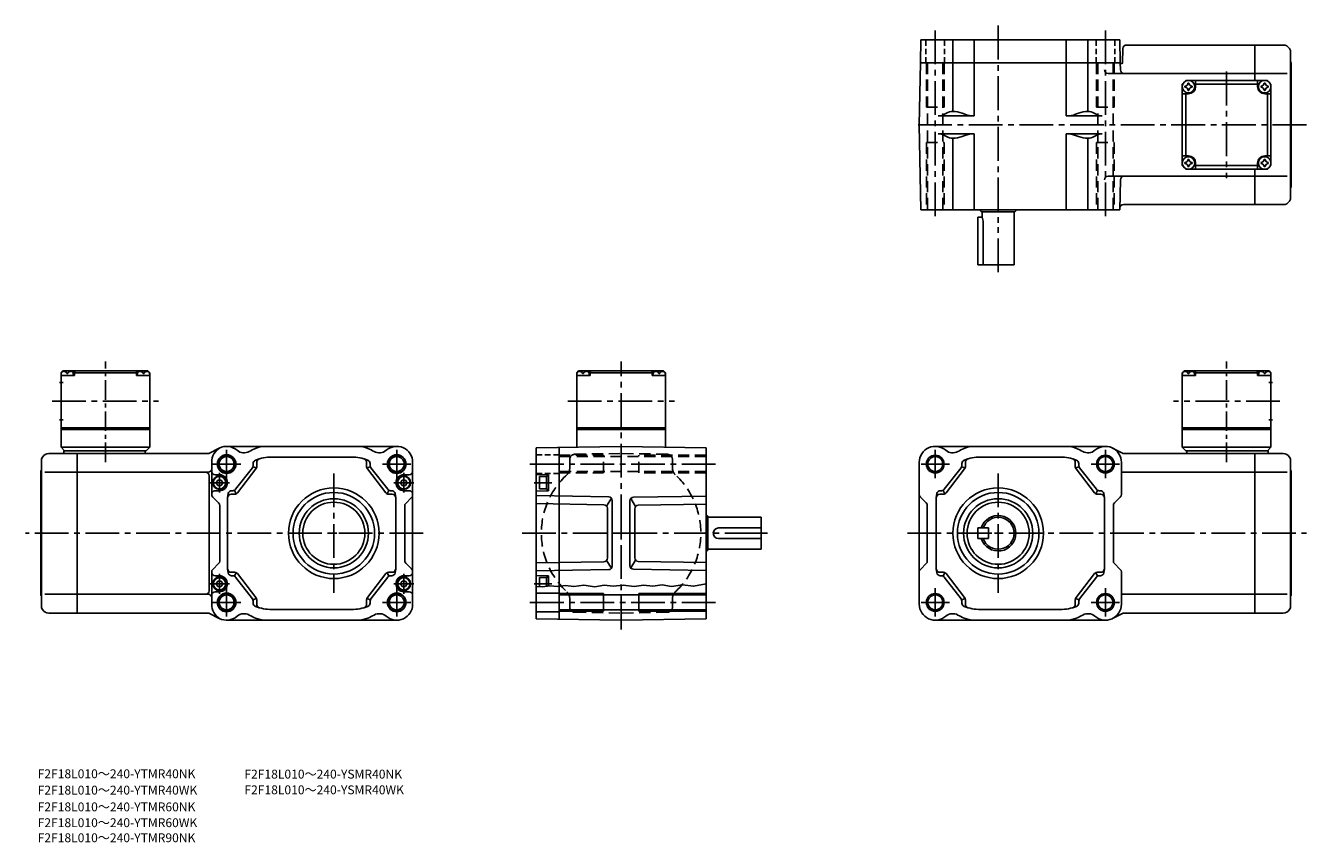
# Model space of a CAD drawing. Extents: x 47 to 769, y -21 to 440.
import ezdxf

# ---------------------------------------------------------------- set-up
doc = ezdxf.new("R2010")
doc.units = 0
doc.header["$LTSCALE"] = 2
doc.header["$MEASUREMENT"] = 0
for name, pattern in [('CENTER(0.5x)', [8.8, 5.5, -1.1, 1.1, -1.1]), ('HIDDEN2', [4.7625, 3.175, -1.5875]), ('sekkei(A2)', [14.2875, 9.525, -1.5875, 1.5875, -1.5875]), ('sekkei_H', [2.38125, 1.5875, -0.79375])]:
    doc.linetypes.add(name, pattern=pattern)
doc.layers.get('0').update_dxf_attribs({"linetype": 'CONTINUOUS'})
for name, color, linetype in [('CENTER', 3, 'sekkei(A2)'), ('HIDS', 1, 'HIDDEN2'), ('HOJO', 4, 'CONTINUOUS'), ('TITLE_C', 4, 'CONTINUOUS')]:
    doc.layers.add(name, color=color, linetype=linetype)
doc.styles.get("Standard").update_dxf_attribs({"font": 'simplex.shx', "bigfont": 'extfont.shx'})

# ---------------------------------------------------------------- blocks, each defined once
blk = doc.blocks.new('K-BOX_0001')
for p, q in [((-24.999802, 23), (-22.999802, 25)), ((-22.999802, 25), (-24.999802, 23)), ((-24.999802, 23), (-24.999802, -23)), ((23.000107, 25), (-22.999802, 25)), ((-17.499802, 21.500092), (-17.499802, 25)), ((17.500107, 23), (-17.499802, 23)), ((17.500107, 21.500092), (17.500107, 25)), ((25.000107, 23), (23.000107, 25)), ((25.000107, 23), (25.000107, -23)), ((-21.499802, 17.5), (-24.999802, 17.5)), ((-22.999802, -17.5), (-22.999802, 17.5)), ((21.500107, 17.5), (25.000107, 17.5)), ((23.000107, -17.5), (23.000107, 17.5)), ((-21.499802, -17.5), (-24.999802, -17.5)), ((-17.499802, -21.5), (-17.499802, -24.999816)), ((17.500107, -21.5), (17.500107, -24.999816)), ((21.500107, -17.5), (25.000107, -17.5)), ((-25, -23), (-22.999802, -25)), ((-24.999802, -23), (-22.999802, -25)), ((-24.999802, -23), (-22.999802, -25)), ((23.000107, -25), (-22.999802, -25)), ((17.500107, -23), (-17.499802, -23)), ((25.000107, -23), (23.000107, -25)), ((25.000107, -23), (23.000107, -25))]:
    blk.add_line(p, q)
for centre in [(-21.5, 21.500092), (21.500107, 21.500092), (-21.5, -21.5), (21.500107, -21.5)]:
    blk.add_circle(centre, 3.5)
for centre, radius, start, end in [((-21.5, 21.500092), 2.05, 171.938039916, 180), ((-23.5297, 23.529792), 1.7422, 269.998690334, 0.001309665), ((-21.5, 21.500092), 2.05, 90, 98.061960084), ((-21.5, 21.500092), 2.05, 81.938039916, 90), ((-19.4703, 23.529792), 1.7422, 179.998690334, 270.001309666), ((-21.5, 21.500092), 2.05, 0, 8.061960084), ((21.500107, 21.500092), 2.05, 171.938039916, 180), ((19.470407, 23.529792), 1.7422, 269.998690334, 0.001309665), ((21.500107, 21.500092), 2.05, 90, 98.061960084), ((21.500107, 21.500092), 2.05, 81.938039916, 90), ((23.529807, 23.529792), 1.7422, 179.998690334, 270.001309666), ((21.500107, 21.500092), 2.05, 0, 8.061960084), ((-21.5, 21.500092), 2.05, 180, 188.061960084), ((-23.5297, 19.470392), 1.7422, 359.998690334, 90.001309666), ((-21.5, 21.500092), 2.05, 261.938039916, 270), ((-21.5, 21.500092), 4, 270, 0), ((-21.5, 21.500092), 2.05, 270, 278.061960084), ((-19.4703, 19.470392), 1.7422, 89.998690334, 180.001309666), ((-21.5, 21.500092), 2.05, 351.938039916, 0), ((21.500107, 21.500092), 4, 180, 270), ((21.500107, 21.500092), 2.05, 180, 188.061960084), ((19.470407, 19.470392), 1.7422, 359.998690334, 90.001309666), ((21.500107, 21.500092), 2.05, 261.938039916, 270), ((21.500107, 21.500092), 2.05, 270, 278.061960084), ((23.529807, 19.470392), 1.7422, 89.998690334, 180.001309666), ((21.500107, 21.500092), 2.05, 351.938039916, 0), ((-21.5, -21.5), 2.05, 171.938039916, 180), ((-21.5, -21.5), 2.05, 180, 188.061960084), ((-23.5297, -19.4703), 1.7422, 269.998690334, 0.001309665), ((-21.5, -21.5), 2.05, 90, 98.061960084), ((-21.5, -21.5), 4, 0, 90), ((-21.5, -21.5), 2.05, 81.938039916, 90), ((-19.4703, -19.4703), 1.7422, 179.998690334, 270.001309666), ((-21.5, -21.5), 2.05, 0, 8.061960084), ((-21.5, -21.5), 2.05, 351.938039916, 0), ((21.500107, -21.5), 4, 90, 180), ((21.500107, -21.5), 2.05, 171.938039916, 180), ((21.500107, -21.5), 2.05, 180, 188.061960084), ((19.470407, -19.4703), 1.7422, 269.998690334, 0.001309665), ((21.500107, -21.5), 2.05, 90, 98.061960084), ((21.500107, -21.5), 2.05, 81.938039916, 90), ((23.529807, -19.4703), 1.7422, 179.998690334, 270.001309666), ((21.500107, -21.5), 2.05, 0, 8.061960084), ((21.500107, -21.5), 2.05, 351.938039916, 0), ((-23.5297, -23.5297), 1.7422, 359.998690334, 90.001309666), ((-21.5, -21.5), 2.05, 261.938039916, 270), ((-21.5, -21.5), 2.05, 270, 278.061960084), ((-19.4703, -23.5297), 1.7422, 89.998690334, 180.001309666), ((19.470407, -23.5297), 1.7422, 359.998690334, 90.001309666), ((21.500107, -21.5), 2.05, 261.938039916, 270), ((21.500107, -21.5), 2.05, 270, 278.061960084), ((23.529807, -23.5297), 1.7422, 89.998690334, 180.001309666)]:
    blk.add_arc(centre, radius, start, end)
at = {"layer": 'CENTER'}
for p, q in [((0, 30.043607), (0, -30.043607)), ((-2.08414, 0), (2.08414, 0))]:
    blk.add_line(p, q, dxfattribs=at)
blk = doc.blocks.new('K-BOX_0002')
for p, q in [((-24, 46.5), (-25, 45.5)), ((-25, 45.5), (-25, 3.5)), ((-25, 44), (-24.9, 45.12)), ((-17.5, 44), (-25, 44)), ((-22.84, 46.5), (-24, 46.5)), ((-23.53, 46.15), (-23.55, 46.36)), ((-21.79, 45.08), (-21.21, 45.08)), ((-20.16, 46.5), (20.16, 46.5)), ((-19.47, 46.15), (-19.45, 46.36)), ((-17.5, 46), (-18.56, 46)), ((-18, 44), (-18.1, 45.12)), ((-17, 46.5), (-17.5, 46)), ((-17.5, 44), (-17.5, 46)), ((-17.5, 45.5), (17.5, 45.5)), ((17, 46.5), (17.5, 46)), ((17.5, 46), (18.56, 46)), ((17.5, 44), (17.5, 46)), ((17.5, 44), (25, 44)), ((18, 44), (18.1, 45.12)), ((19.47, 46.15), (19.45, 46.36)), ((21.79, 45.08), (21.21, 45.08)), ((22.84, 46.5), (24, 46.5)), ((23.53, 46.15), (23.55, 46.36)), ((24, 46.5), (25, 45.5)), ((25, 44), (24.9, 45.12)), ((25, 45.5), (25, 3.5)), ((-25.88, 40), (-23.88, 40)), ((-25.88, 19), (-23.88, 19)), ((-25, 14.5), (25, 14.5)), ((-25, 13.5), (25, 13.5)), ((-25, 3.5), (25, 3.5)), ((-25, 3.5), (-23, 1.5)), ((-23.5, 1.5), (23, 1.5)), ((-23.5, 1.5), (-23.5, 0)), ((22.5, 1.5), (22.5, 0)), ((23, 1.5), (25, 3.5))]:
    blk.add_line(p, q)
for centre, radius, start, end in [((-23.61, 45.01), 1.3, 105.88085, 175), ((-21.5, 37.6), 9, 74.11915, 105.88085), ((-19.39, 45.01), 1.3, 5, 74.11915), ((19.39, 45.01), 1.3, 105.88085, 175), ((21.5, 37.6), 9, 74.11915, 105.88085), ((23.61, 45.01), 1.3, 5, 74.11915)]:
    blk.add_arc(centre, radius, start, end)
for points in [[(-21.79, 45.08), (-21.81, 45.24), (-21.86, 45.59), (-22.3, 46.02), (-22.9, 46.24), (-23.33, 46.17), (-23.53, 46.15)], [(-21.21, 45.08), (-21.19, 45.24), (-21.14, 45.59), (-20.7, 46.02), (-20.1, 46.24), (-19.67, 46.17), (-19.47, 46.15)], [(21.21, 45.08), (21.19, 45.24), (21.14, 45.59), (20.7, 46.02), (20.1, 46.24), (19.67, 46.17), (19.47, 46.15)], [(21.79, 45.08), (21.81, 45.24), (21.86, 45.59), (22.3, 46.02), (22.9, 46.24), (23.33, 46.17), (23.53, 46.15)]]:
    blk.add_open_spline(points, degree=3, knots=[0, 0, 0, 0, 0.460136, 1.049887, 1.713743, 2.320348, 2.320348, 2.320348, 2.320348])
at = {"layer": 'CENTER', "linetype": 'CENTER(0.5x)'}
blk.add_line((0, -4.89), (0, 51.89), dxfattribs=at)
at = {"layer": 'CENTER'}
blk.add_line((-30.04, 29.5), (30.04, 29.5), dxfattribs=at)
blk = doc.blocks.new('ファンカバ－ブレーキ_F2S-15_M_0003')
for p, q in [((15.958496, 45), (0, 45)), ((0, 45), (0, 25)), ((19.422608, 43), (20, 42)), ((20, -42), (20, 42)), ((0, 29), (18.25, 29)), ((20.5, 35), (20, 35.49997)), ((20.5, 35), (20.5, -35)), ((0, -25), (0, -45)), ((0, -29), (18.25, -29)), ((20.5, -35), (20, -35.5)), ((19.422608, -43), (20, -42)), ((15.958496, -45), (0, -45))]:
    blk.add_line(p, q)
for centre, start, end in [((15.958496, 41), 29.999599, 90), ((15.958496, -41), 270, 330.000397)]:
    blk.add_arc(centre, 4, start, end)
blk = doc.blocks.new('ファンカバ－ブレーキ_F2S-15_M_0001-01')
for p, q in [((-15.958526, 45), (0, 45)), ((0, -45), (0, 45)), ((-19.422653, 42.999985), (-20, 42)), ((-20, -42), (-20, 42)), ((-20.5, 35), (-20, 35.499985)), ((-20.5, 35), (-20.5, -35)), ((0, 34.409302), (-18.25, 34.409302)), ((-20.5, -35), (-20, -35.5)), ((0, -34.409302), (-18.25, -34.409302)), ((-19.422653, -43), (-20, -42)), ((-15.958526, -45), (0, -45))]:
    blk.add_line(p, q)
for centre, start, end in [((-15.958526, 41.000015), 90, 150.000397), ((-15.958526, -41), 209.999603, 270)]:
    blk.add_arc(centre, 4, start, end)
blk = doc.blocks.new('K-BOX_0004')
for p, q in [((-24, 91.5), (-25, 90.5)), ((-25, 90.5), (-25, 48.56)), ((-25, 89), (-24.9, 90.12)), ((-17.5, 89), (-25, 89)), ((-22.84, 91.5), (-24, 91.5)), ((-23.53, 91.15), (-23.55, 91.36)), ((-21.79, 90.08), (-21.21, 90.08)), ((-20.16, 91.5), (20.16, 91.5)), ((-19.47, 91.15), (-19.45, 91.36)), ((-17.5, 91), (-18.56, 91)), ((-18, 89), (-18.1, 90.12)), ((-17, 91.5), (-17.5, 91)), ((-17.5, 89), (-17.5, 91)), ((-17.5, 90.5), (17.5, 90.5)), ((17, 91.5), (17.5, 91)), ((17.5, 89), (17.5, 91)), ((17.5, 91), (18.56, 91)), ((17.5, 89), (25, 89)), ((18, 89), (18.1, 90.12)), ((19.47, 91.15), (19.45, 91.36)), ((21.79, 90.08), (21.21, 90.08)), ((22.84, 91.5), (24, 91.5)), ((23.53, 91.15), (23.55, 91.36)), ((24, 91.5), (25, 90.5)), ((25, 89), (24.9, 90.12)), ((25, 90.5), (25, 48.56)), ((-25, 59.5), (25, 59.5)), ((-25, 58.5), (25, 58.5))]:
    blk.add_line(p, q)
for centre, radius, start, end in [((-23.61, 90.01), 1.3, 105.88085, 175), ((-21.5, 82.6), 9, 74.11915, 105.88085), ((-19.39, 90.01), 1.3, 5, 74.11915), ((19.39, 90.01), 1.3, 105.88085, 175), ((21.5, 82.6), 9, 74.11915, 105.88085), ((23.61, 90.01), 1.3, 5, 74.11915)]:
    blk.add_arc(centre, radius, start, end)
for points in [[(-21.79, 90.08), (-21.81, 90.24), (-21.86, 90.59), (-22.3, 91.02), (-22.9, 91.24), (-23.33, 91.17), (-23.53, 91.15)], [(-21.21, 90.08), (-21.19, 90.24), (-21.14, 90.59), (-20.7, 91.02), (-20.1, 91.24), (-19.67, 91.17), (-19.47, 91.15)], [(21.21, 90.08), (21.19, 90.24), (21.14, 90.59), (20.7, 91.02), (20.1, 91.24), (19.67, 91.17), (19.47, 91.15)], [(21.79, 90.08), (21.81, 90.24), (21.86, 90.59), (22.3, 91.02), (22.9, 91.24), (23.33, 91.17), (23.53, 91.15)]]:
    blk.add_open_spline(points, degree=3, knots=[0, 0, 0, 0, 0.460136, 1.049887, 1.713743, 2.320348, 2.320348, 2.320348, 2.320348])
at = {"layer": 'CENTER'}
blk.add_line((-30.04, 74.5), (30.04, 74.5), dxfattribs=at)
blk = doc.blocks.new('K-BOX_0003')
for p, q in [((-24, 46.5), (-25, 45.5)), ((-25, 45.5), (-25, 3.5)), ((-25, 44), (-24.9, 45.12)), ((-17.5, 44), (-25, 44)), ((-22.84, 46.5), (-24, 46.5)), ((-23.53, 46.15), (-23.55, 46.36)), ((-21.79, 45.08), (-21.21, 45.08)), ((20.16, 46.5), (-20.16, 46.5)), ((-19.47, 46.15), (-19.45, 46.36)), ((-17.5, 46), (-18.56, 46)), ((-18, 44), (-18.1, 45.12)), ((-17, 46.5), (-17.5, 46)), ((-17.5, 44), (-17.5, 46)), ((17.5, 45.5), (-17.5, 45.5)), ((17, 46.5), (17.5, 46)), ((17.5, 44), (17.5, 46)), ((17.5, 46), (18.56, 46)), ((17.5, 44), (25, 44)), ((18, 44), (18.1, 45.12)), ((19.47, 46.15), (19.45, 46.36)), ((21.79, 45.08), (21.21, 45.08)), ((22.84, 46.5), (24, 46.5)), ((23.53, 46.15), (23.55, 46.36)), ((24, 46.5), (25, 45.5)), ((25, 44), (24.9, 45.12)), ((25, 45.5), (25, 3.5)), ((25.88, 40), (23.88, 40)), ((25, 14.5), (-25, 14.5)), ((25.88, 19), (23.88, 19)), ((25, 13.5), (-25, 13.5)), ((25, 3.5), (-25, 3.5)), ((-23, 1.5), (-25, 3.5)), ((23.5, 1.5), (-23, 1.5)), ((-22.5, 1.5), (-22.5, 0)), ((25, 3.5), (23, 1.5)), ((23.5, 1.5), (23.5, 0))]:
    blk.add_line(p, q)
for centre, radius, start, end in [((-23.61, 45.01), 1.3, 105.88085, 175), ((-21.5, 37.6), 9, 74.11915, 105.88085), ((-19.39, 45.01), 1.3, 5, 74.11915), ((19.39, 45.01), 1.3, 105.88085, 175), ((21.5, 37.6), 9, 74.11915, 105.88085), ((23.61, 45.01), 1.3, 5, 74.11915)]:
    blk.add_arc(centre, radius, start, end)
for points in [[(-21.79, 45.08), (-21.81, 45.24), (-21.86, 45.59), (-22.3, 46.02), (-22.9, 46.24), (-23.33, 46.17), (-23.53, 46.15)], [(-21.21, 45.08), (-21.19, 45.24), (-21.14, 45.59), (-20.7, 46.02), (-20.1, 46.24), (-19.67, 46.17), (-19.47, 46.15)], [(21.21, 45.08), (21.19, 45.24), (21.14, 45.59), (20.7, 46.02), (20.1, 46.24), (19.67, 46.17), (19.47, 46.15)], [(21.79, 45.08), (21.81, 45.24), (21.86, 45.59), (22.3, 46.02), (22.9, 46.24), (23.33, 46.17), (23.53, 46.15)]]:
    blk.add_open_spline(points, degree=3, knots=[0, 0, 0, 0, 0.460136, 1.049887, 1.713743, 2.320348, 2.320348, 2.320348, 2.320348])
at = {"layer": 'CENTER', "linetype": 'CENTER(0.5x)'}
blk.add_line((0, -4.89), (0, 51.89), dxfattribs=at)
at = {"layer": 'CENTER'}
blk.add_line((30.04, 29.5), (-30.04, 29.5), dxfattribs=at)
blk = doc.blocks.new('ファンカバ－ブレーキ_F2S-15_M_0002-01')
for p, q in [((0, -45), (0, 45)), ((15.958496, 45), (0, 45)), ((19.422608, 42.999985), (20, 42)), ((20, -42), (20, 42)), ((0, 34.409302), (18.25, 34.409302)), ((20.5, 35), (20, 35.499985)), ((20.5, 35), (20.5, -35)), ((0, -34.409302), (18.25, -34.409302)), ((20.5, -35), (20, -35.5)), ((19.422608, -43), (20, -42)), ((15.958496, -45), (0, -45))]:
    blk.add_line(p, q)
for centre, start, end in [((15.958496, 41.000015), 29.999599, 90), ((15.958496, -41), 270, 330.000397)]:
    blk.add_arc(centre, 4, start, end)
blk = doc.blocks.new('A$Cd9f2b5d0')
for p, q in [((-48, 48.16), (0, 49)), ((-48, -48.16), (-48, 48.16)), ((48, 48.16), (0, 49)), ((-41, 33), (-48, 33.18)), ((-46, 32), (-46, 25)), ((-46, 32), (-42, 32)), ((-42, 32.3), (-42, 24.7)), ((-42, 32.3), (-41, 32.3)), ((-41, 33), (-41, 24)), ((-41, 24), (-48, 23.82)), ((-46, 25), (-42, 25)), ((-42, 24.7), (-41, 24.7)), ((48, 10), (48.22, 10)), ((48.75, 9.74), (48.6, 9.83)), ((49, -9.31), (49, 9.31)), ((79, 9), (49, 9)), ((79, 9), (79, -9)), ((79, 3), (55, 3)), ((79, -3), (55, -3)), ((48, -10), (48.22, -10)), ((48.75, -9.74), (48.6, -9.83)), ((79, -9), (49, -9)), ((-41, -24), (-48, -23.82)), ((-46, -30.16), (-46, -25)), ((-46, -25), (-42, -25)), ((-42, -29.94), (-42, -24.7)), ((-42, -24.7), (-41, -24.7)), ((-41, -29.8), (-41, -24)), ((-35, -33.75), (-48, -33.75)), ((48, -34.8), (-35, -34.8)), ((48, -43.2), (-35, -43.2)), ((-35, -44.25), (-48, -44.25)), ((-48, -48.16), (0, -49)), ((48, -48.16), (0, -49))]:
    blk.add_line(p, q)
at = {"linetype": 'Continuous'}
for p, q in [((-35, -48.39), (-35, 48.39)), ((48, -48.16), (48, 48.16)), ((-6.97, 20.51), (-48, 21.23)), ((-9.72, 16.06), (-48, 16.73)), ((-5.44, 19.76), (-8.2, 15.31)), ((-5, -18.51), (-5, 18.51)), ((5, 18.28), (5, -18.28)), ((8.2, 15.09), (5.44, 19.54)), ((6.97, 20.28), (48, 21)), ((9.72, 15.83), (48, 16.5)), ((-7.76, 14.06), (-7.76, -14.06)), ((7.76, -13.83), (7.76, 13.83)), ((-9.72, -16.06), (-48, -16.73)), ((-6.97, -20.51), (-48, -21.23)), ((-8.2, -15.31), (-5.44, -19.76)), ((8.2, -15.09), (5.44, -19.54)), ((6.97, -20.28), (48, -21)), ((9.72, -15.83), (48, -16.5))]:
    blk.add_line(p, q, dxfattribs=at)
for centre, start, end in [((-9.76, 14.06), 0, 89), ((-7, 18.51), 0, 89), ((7, 18.28), 91, 180), ((9.76, 13.83), 91, 180), ((-9.76, -14.06), 271, 0), ((9.76, -13.83), 180, 269), ((-7, -18.51), 271, 0), ((7, -18.28), 180, 269)]:
    blk.add_arc(centre, 2, start, end, dxfattribs=at)
for centre, radius, start, end in [((47.6, 8.1), 2, 60, 71.80513), ((48.5, 9.31), 0.5, 0, 60), ((55, 0), 3, 90, 270), ((47.6, -8.1), 2, 288.19487, 300), ((48.5, -9.31), 0.5, 300, 0)]:
    blk.add_arc(centre, radius, start, end)
at = {"layer": 'CENTER'}
for p, q in [((-51.45, 39), (53.69, 39)), ((-39.1, 28.5), (-49.12, 28.5)), ((-3.31, 0), (3.31, 0)), ((0, -3.31), (0, 3.31)), ((82.64, 0), (64.31, 0)), ((-39.1, -28.5), (-49.12, -28.5)), ((0, -54.29), (0, -29.37)), ((-51.45, -39), (53.69, -39))]:
    blk.add_line(p, q, dxfattribs=at)
at = {"layer": 'HIDS', "linetype": 'sekkei_H'}
for p, q in [((-35, 44.25), (-48, 44.25)), ((-35, 33.75), (-48, 33.75))]:
    blk.add_line(p, q, dxfattribs=at)
at = {"layer": 'HIDS'}
for p, q in [((-35, 44), (-10, 44)), ((-26.05, 44.55), (0, 45)), ((-10, 34), (-10, 44)), ((26.05, 44.55), (0, 45)), ((48, 44), (10, 44)), ((10, 34), (10, 44)), ((48, 43.2), (-35, 43.2)), ((-29, 41.55), (-29, 36.66)), ((29, 41.55), (29, 36.66)), ((48, 34.8), (-35, 34.8)), ((-35, 34), (-10, 34)), ((48, 34), (10, 34)), ((-29, -41.55), (-29, -36.66)), ((29, -41.55), (29, -36.66)), ((-26.05, -44.55), (0, -45)), ((26.05, -44.55), (0, -45))]:
    blk.add_line(p, q, dxfattribs=at)
for centre, radius, start, end in [((-26, 41.55), 3, 91, 180), ((26, 41.55), 3, 0, 89), ((-34, 36.66), 5, 312.84364, 0), ((34, 36.66), 5, 180, 227.15636), ((0, 0), 45, 132.84364, 227.15636), ((0, 0), 45, 312.84364, 47.15636), ((-34, -36.66), 5, 0, 47.15636), ((34, -36.66), 5, 132.84364, 180), ((-26, -41.55), 3, 180, 269), ((26, -41.55), 3, 271, 0)]:
    blk.add_arc(centre, radius, start, end, dxfattribs=at)
at = {"layer": 'HOJO'}
for p, q in [((-35, -34), (-10, -34)), ((-10, -34), (-10, -44)), ((10, -34), (10, -44)), ((48, -34), (10, -34)), ((-35, -44), (-10, -44)), ((48, -44), (10, -44))]:
    blk.add_line(p, q, dxfattribs=at)
blk.add_lwpolyline([(-48, -30.05), (-44.28, -30.25), (-40.2, -29.69), (-35.77, -30.09), (-31.28, -29.44), (-26.68, -30.01), (-20.93, -29.23), (-14.87, -30.2), (-9.47, -29.33), (-4.49, -29.87), (1.24, -29.23), (7.4, -29.98), (12.59, -29.33), (18, -29.87), (23.19, -29.12), (28.38, -29.98), (34.65, -29.12), (40.92, -29.87), (48, -28.57)], dxfattribs=at)
blk = doc.blocks.new('F2F-18L_0002')
for p, q in [((-43.65, 48), (-43.88, 35)), ((-25.66, 48), (-25.66, 7.54)), ((-13.46, 5), (-13.46, 48)), ((38.41, 5), (38.41, 48)), ((50.61, 48), (50.61, 7.54)), ((68.67, 48), (68.9, 35)), ((72.32, 45), (144.87, 45)), ((144.87, 25), (144.87, 45)), ((70.11, 34.99), (70.32, 43.05)), ((-43.88, 35), (-44.49, 0)), ((-43.88, 35), (68.9, 35)), ((144.87, 29), (61.97, 29)), ((68.9, 35), (68.97, 30.97)), ((69.61, 34.5), (68.91, 34.5)), ((-43.65, -48), (-44.49, 0)), ((-33.79, 5), (-13.46, 5)), ((-29.2, 6.57), (-30.24, 5.96)), ((-18.73, 5.96), (-20.38, 6.58)), ((58.74, 5), (38.41, 5)), ((43.69, 5.96), (45.34, 6.58)), ((54.16, 6.57), (55.2, 5.96)), ((-33.79, -5), (-13.46, -5)), ((-29.2, -6.57), (-30.24, -5.96)), ((-18.73, -5.96), (-20.38, -6.58)), ((-13.46, -5), (-13.46, -48)), ((38.41, -5), (38.41, -47.5)), ((58.74, -5), (38.41, -5)), ((43.69, -5.96), (45.34, -6.58)), ((54.16, -6.57), (55.2, -5.96)), ((-25.66, -48), (-25.66, -7.54)), ((50.61, -47.5), (50.61, -7.54)), ((144.87, -45), (144.87, -25)), ((144.87, -29), (61.97, -29)), ((68.67, -48), (68.97, -30.97)), ((-43.65, -48), (68.67, -48)), ((-10, -48), (-10, -48.22)), ((-9.74, -48.75), (-9.83, -48.6)), ((-9.31, -49), (9.31, -49)), ((-9, -49), (-9, -52)), ((9, -49), (9, -79)), ((9.74, -48.75), (9.83, -48.6)), ((10, -48), (10, -48.22)), ((70.69, -45), (144.87, -45)), ((-11.5, -79), (-11.5, -52)), ((-11.5, -52), (-9, -52)), ((-8.49, -79), (-8.49, -55)), ((-11.5, -79), (9, -79))]:
    blk.add_line(p, q)
at = {"linetype": 'Continuous'}
blk.add_line((-43.65, 48), (68.67, 48), dxfattribs=at)
for centre, radius, start, end in [((72.32, 43), 2, 90, 178.5), ((61.97, 31), 2, 181, 270), ((70.97, 31), 2, 181, 270), ((69.61, 35), 0.5, 270, 358.5), ((-25.66, 0.54), 7, 90, 120.41443), ((-25.66, -7.46), 15, 69.4077, 90), ((50.61, -7.46), 15, 90, 110.5923), ((50.61, 0.54), 7, 59.58557, 90), ((-33.79, 12), 7, 270, 300.41443), ((-13.46, 20), 15, 249.4077, 270), ((38.41, 20), 15, 270, 290.5923), ((58.74, 12), 7, 239.58557, 270), ((-33.79, -12), 7, 59.58557, 90), ((-25.66, -0.54), 7, 239.58557, 270), ((-25.66, 7.46), 15, 270, 290.5923), ((-13.46, -20), 15, 90, 110.5923), ((38.41, -20), 15, 69.4077, 90), ((50.61, 7.46), 15, 249.4077, 270), ((50.61, -0.54), 7, 270, 300.41443), ((58.74, -12), 7, 90, 120.41443), ((61.97, -31), 2, 90, 179), ((70.97, -31), 2, 90, 179), ((-8.1, -47.6), 2, 198.19487, 210), ((-9.31, -48.5), 0.5, 210, 270), ((9.31, -48.5), 0.5, 270, 330), ((8.1, -47.6), 2, 330, 341.80513), ((70.69, -47), 2, 90, 179), ((-17.49, -55), 9, 0, 19.4712)]:
    blk.add_arc(centre, radius, start, end)
at = {"layer": 'CENTER'}
for p, q in [((-35.5, 53.25), (-35.5, -52.82)), ((0, 55.94), (0, -55.94)), ((60.5, 53.25), (60.5, -52.82)), ((-2.38, 0), (2.38, 0)), ((0, -83.13), (0, -55.94))]:
    blk.add_line(p, q, dxfattribs=at)
at = {"layer": 'HIDS', "linetype": 'sekkei_H'}
for p, q in [((-40.75, 35), (-40.75, 48)), ((-30.25, 35), (-30.25, 48)), ((55.25, 35), (55.25, 48)), ((65.75, 35), (65.75, 48))]:
    blk.add_line(p, q, dxfattribs=at)
at = {"layer": 'HIDS'}
for p, q in [((-40.5, 35), (-40.5, 10)), ((-39.8, 35), (-39.8, -48)), ((-31.2, 35), (-31.2, -48)), ((-30.5, 35), (-30.5, 10)), ((55.5, 35), (55.5, 10)), ((56.2, 35), (56.2, -48)), ((64.8, 35), (64.8, -48)), ((65.5, 35), (65.5, 10)), ((-40.5, 10), (-30.5, 10)), ((55.5, 10), (65.5, 10)), ((-40.5, -10), (-40.5, -48)), ((-40.5, -10), (-30.5, -10)), ((-30.5, -10), (-30.5, -48)), ((55.5, -10), (55.5, -48)), ((55.5, -10), (65.5, -10)), ((65.5, -10), (65.5, -48))]:
    blk.add_line(p, q, dxfattribs=at)
blk = doc.blocks.new('A$Cdecd00d5')
for p, q in [((73.88, 0), (0, 0)), ((0, 0), (0, -90)), ((74.79, 0.22), (80.27, 3.02)), ((180.36, 4), (84.36, 4)), ((75.98, -23.17), (75.98, -5)), ((99.37, -6.81), (99.37, -5.63)), ((101.37, -7.5), (101.37, -4.94)), ((154.87, -2), (109.87, -2)), ((163.37, -7.5), (163.37, -4.94)), ((165.37, -6.81), (165.37, -5.63)), ((189.36, -5), (189.36, -85)), ((0, -10.59), (73.96, -10.59)), ((73, -10.59), (73.36, -10.59)), ((74.5, -12.59), (74.5, -77.41)), ((80.37, -12), (77.98, -12)), ((89.47, -20.23), (98.95, -8.04)), ((90.45, -22.23), (100.95, -8.73)), ((99.26, -7.46), (101.26, -8.15)), ((165.48, -7.46), (163.48, -8.15)), ((174.29, -22.23), (163.79, -8.73)), ((175.27, -20.23), (165.79, -8.04)), ((184.37, -12), (187.36, -12)), ((80.37, -21), (77.98, -21)), ((78.57, -16.5), (79.44, -15)), ((78.57, -16.5), (79.44, -18)), ((81.3, -15), (79.44, -15)), ((81.3, -18), (79.44, -18)), ((82.17, -16.5), (81.3, -15)), ((82.17, -16.5), (81.3, -18)), ((87.22, -21), (87.89, -21)), ((88.77, -20.8), (89.75, -22.8)), ((175.97, -20.8), (174.99, -22.8)), ((177.52, -21), (176.85, -21)), ((182.57, -16.5), (183.44, -15)), ((182.57, -16.5), (183.44, -18)), ((185.3, -15), (183.44, -15)), ((185.3, -18), (183.44, -18)), ((184.37, -21), (187.36, -21)), ((186.17, -16.5), (185.3, -15)), ((186.17, -16.5), (185.3, -18)), ((76.57, -24.59), (79.89, -27.91)), ((84.87, -63), (84.87, -26.68)), ((88.87, -23), (86.96, -23)), ((175.87, -23), (177.78, -23)), ((179.87, -63), (179.87, -26.68)), ((185.45, -28.16), (188.77, -24.87)), ((80.48, -29.33), (80.48, -60.67)), ((184.86, -29.58), (184.86, -60.42)), ((76.57, -65.41), (79.89, -62.09)), ((185.45, -61.84), (188.77, -65.13)), ((75.98, -66.83), (75.98, -85)), ((80.37, -69), (77.98, -69)), ((78.57, -73.5), (79.44, -72)), ((81.3, -72), (79.44, -72)), ((82.17, -73.5), (81.3, -72)), ((88.87, -67), (86.96, -67)), ((87.22, -69), (87.89, -69)), ((88.77, -69.2), (89.75, -67.2)), ((89.47, -69.77), (98.95, -81.96)), ((90.45, -67.77), (100.95, -81.27)), ((174.29, -67.77), (163.79, -81.27)), ((175.27, -69.77), (165.79, -81.96)), ((175.97, -69.2), (174.99, -67.2)), ((175.87, -67), (177.78, -67)), ((177.52, -69), (176.85, -69)), ((182.57, -73.5), (183.44, -72)), ((185.3, -72), (183.44, -72)), ((184.37, -69), (187.36, -69)), ((186.17, -73.5), (185.3, -72)), ((0, -79.41), (74, -79.41)), ((80.37, -78), (77.98, -78)), ((78.57, -73.5), (79.44, -75)), ((81.3, -75), (79.44, -75)), ((82.17, -73.5), (81.3, -75)), ((182.57, -73.5), (183.44, -75)), ((185.3, -75), (183.44, -75)), ((184.37, -78), (187.36, -78)), ((186.17, -73.5), (185.3, -75)), ((99.26, -82.54), (101.26, -81.85)), ((99.37, -83.19), (99.37, -84.37)), ((101.37, -82.5), (101.37, -85.06)), ((163.37, -82.5), (163.37, -85.06)), ((165.48, -82.54), (163.48, -81.85)), ((165.37, -83.19), (165.37, -84.37)), ((73.88, -90), (0, -90)), ((74.79, -90.22), (80.27, -93.02)), ((109.87, -88), (154.87, -88)), ((180.36, -94), (84.36, -94))]:
    blk.add_line(p, q)
at = {"linetype": 'Continuous'}
blk.add_line((77.98, -69), (80.37, -69), dxfattribs=at)
for centre, radius in [((84.37, -6), 5.25), ((180.37, -6), 5.25), ((144.87, -45), 25.55), ((144.87, -45), 23), ((144.87, -45), 19.5), ((144.87, -45), 17.5), ((84.37, -84), 5.25), ((180.37, -84), 5.25)]:
    blk.add_circle(centre, radius, dxfattribs=at)
for centre, radius in [((84.37, -6), 4.2), ((180.37, -6), 4.2), ((80.37, -16.5), 3.8), ((80.37, -16.5), 3.5), ((184.37, -16.5), 3.8), ((184.37, -16.5), 3.5), ((80.37, -73.5), 3.8), ((80.37, -73.5), 3.5), ((184.37, -73.5), 3.8), ((184.37, -73.5), 3.5), ((84.37, -84), 4.2), ((180.37, -84), 4.2)]:
    blk.add_circle(centre, radius)
for centre, radius, start, end in [((73.88, 2), 2, 270, 297.0437), ((85.13, -4.78), 9.15, 119.48804, 181.39319), ((84.36, -5), 9, 49.05281, 117.0437), ((94.19, 6.33), 6, 229.05281, 299.45493), ((113.86, -28.5), 34, 112.91954, 119.45493), ((106.46, -11), 15, 90, 112.91954), ((158.26, -11), 15, 67.08046, 90), ((150.86, -28.5), 34, 60.54507, 67.08046), ((170.53, 6.33), 6, 240.54507, 310.94719), ((180.36, -5), 9, 0, 130.94719), ((97.37, -6.81), 2, 322.12502, 0), ((101.37, -5.63), 2, 111.68881, 180), ((109.87, -27), 25, 90, 111.68881), ((103.37, -4.94), 2, 106.41596, 180), ((154.87, -27), 25, 68.31119, 90), ((161.37, -4.94), 2, 0, 73.58404), ((163.37, -5.63), 2, 0, 68.31119), ((167.37, -6.81), 2, 180, 217.87499), ((72.5, -12.59), 2, 0, 90), ((73.96, -8.59), 2, 270, 0), ((77.98, -10), 2, 180, 270), ((80.37, -16.5), 4.5, 270, 90), ((99.37, -7.5), 2, 322.12502, 0), ((165.37, -7.5), 2, 180, 217.87499), ((184.37, -16.5), 4.5, 90, 270), ((187.36, -10), 2, 270, 0), ((77.98, -23), 2, 90, 180), ((87.22, -23), 2, 90, 169.98459), ((87.89, -19), 2, 270, 322.12503), ((176.85, -19), 2, 217.87499, 270), ((177.52, -23), 2, 10.01541, 90), ((187.36, -23), 2, 0, 90), ((77.98, -23.17), 2, 180, 225), ((78.48, -29.33), 2, 0, 45), ((109.87, -27), 25, 169.98459, 180), ((86.96, -25), 2, 90, 175.01146), ((88.87, -21), 2, 270, 322.12503), ((175.87, -21), 2, 217.87499, 270), ((177.78, -25), 2, 4.98854, 90), ((154.87, -27), 25, 0, 10.01541), ((186.86, -29.58), 2, 134.81436, 180), ((187.36, -23.45), 2, 314.81436, 0), ((78.48, -60.67), 2, 315, 0), ((109.87, -63), 25, 180, 190.01541), ((154.87, -63), 25, 349.98459, 0), ((186.86, -60.42), 2, 180, 225.18564), ((77.98, -66.83), 2, 135, 180), ((77.98, -67), 2, 180, 270), ((80.37, -73.5), 4.5, 270, 90), ((86.96, -65), 2, 184.98854, 270), ((87.22, -67), 2, 190.01541, 270), ((87.89, -71), 2, 37.87499, 90), ((88.87, -69), 2, 37.87499, 90), ((175.87, -69), 2, 90, 142.12501), ((176.85, -71), 2, 90, 142.12501), ((177.52, -67), 2, 270, 349.98459), ((177.78, -65), 2, 270, 355.01144), ((184.37, -73.5), 4.5, 90, 270), ((187.36, -67), 2, 270, 0), ((187.36, -66.55), 2, 0, 45.18564), ((72.5, -77.41), 2, 270, 0), ((73.96, -81.41), 2, 0, 90), ((77.98, -80), 2, 90, 180), ((187.36, -80), 2, 0, 90), ((85.13, -85.22), 9.15, 178.60681, 240.51196), ((97.37, -83.19), 2, 0, 37.87499), ((101.37, -84.37), 2, 180, 248.31119), ((109.87, -63), 25, 248.31119, 270), ((99.37, -82.5), 2, 0, 37.87499), ((103.37, -85.06), 2, 180, 253.58405), ((154.87, -63), 25, 270, 291.68881), ((161.37, -85.06), 2, 286.41596, 0), ((165.37, -82.5), 2, 142.12501, 180), ((163.37, -84.37), 2, 291.68881, 0), ((167.37, -83.19), 2, 142.12501, 180), ((180.36, -85), 9, 229.05281, 0), ((73.88, -92), 2, 62.9563, 90), ((84.36, -85), 9, 242.9563, 310.94719), ((94.19, -96.33), 6, 60.54507, 130.94719), ((113.86, -61.5), 34, 240.54507, 247.08046), ((106.46, -79), 15, 247.08046, 270), ((158.26, -79), 15, 270, 292.91954), ((150.86, -61.5), 34, 292.91954, 299.45493), ((170.53, -96.33), 6, 49.05281, 119.45493)]:
    blk.add_arc(centre, radius, start, end)
at = {"layer": 'CENTER'}
for p, q in [((84.37, 1.98), (84.37, -13.98)), ((180.37, 1.98), (180.37, -13.98)), ((92.35, -6), (76.39, -6)), ((188.35, -6), (172.39, -6)), ((80.37, -22.07), (80.37, -10.93)), ((144.87, -11.32), (144.87, -78.68)), ((184.37, -22.07), (184.37, -10.93)), ((74.8, -16.5), (85.94, -16.5)), ((178.8, -16.5), (189.94, -16.5)), ((143.12, -45), (146.62, -45)), ((80.37, -79.07), (80.37, -67.93)), ((184.37, -79.07), (184.37, -67.93)), ((74.8, -73.5), (85.94, -73.5)), ((84.37, -76.02), (84.37, -91.98)), ((178.8, -73.5), (189.94, -73.5)), ((180.37, -76.02), (180.37, -91.98)), ((92.35, -84), (76.39, -84)), ((188.35, -84), (172.39, -84))]:
    blk.add_line(p, q, dxfattribs=at)
at = {"layer": 'HOJO'}
for centre in [(84.37, -6), (180.37, -6), (84.37, -84), (180.37, -84)]:
    blk.add_circle(centre, 5, dxfattribs=at)
blk = doc.blocks.new('A$C0221c00d')
for p, q in [((-180.37, 49), (-84.37, 49)), ((-74.8, 45.22), (-80.28, 48.02)), ((-73.89, 45), (0, 45)), ((0, 45), (0, -45)), ((-189.37, 40), (-189.37, -40)), ((-175.27, 24.77), (-165.79, 36.96)), ((-174.29, 22.77), (-163.79, 36.27)), ((-165.48, 37.54), (-163.48, 36.85)), ((-165.37, 38.19), (-165.37, 39.37)), ((-163.37, 37.5), (-163.37, 40.06)), ((-154.87, 43), (-109.87, 43)), ((-101.37, 37.5), (-101.37, 40.06)), ((-99.26, 37.54), (-101.26, 36.85)), ((-90.45, 22.77), (-100.95, 36.27)), ((-99.37, 38.19), (-99.37, 39.37)), ((-89.47, 24.77), (-98.95, 36.96)), ((-75.37, 40), (-75.37, 21.83)), ((0, 34.41), (-75.37, 34.41)), ((-175.87, 22), (-177.78, 22)), ((-177.52, 24), (-176.85, 24)), ((-175.97, 24.2), (-174.99, 22.2)), ((-88.77, 24.2), (-89.75, 22.2)), ((-88.87, 22), (-86.96, 22)), ((-87.22, 24), (-87.89, 24)), ((-188.78, 20.41), (-185.46, 17.09)), ((-184.87, 15.67), (-184.87, -15.67)), ((-179.87, -18), (-179.87, 18.32)), ((-84.87, -18), (-84.87, 18.32)), ((-79.87, 15.67), (-79.87, -15.67)), ((-75.96, 20.41), (-79.28, 17.09)), ((-156.37, 3), (-156.37, -3)), ((-150.37, 3), (-156.37, 3)), ((-150.37, 3), (-150.37, -3)), ((-150.37, -3), (-156.37, -3)), ((-188.78, -20.41), (-185.46, -17.09)), ((-75.96, -20.41), (-79.28, -17.09)), ((-175.87, -22), (-177.78, -22)), ((-177.52, -24), (-176.85, -24)), ((-175.97, -24.2), (-174.99, -22.2)), ((-175.27, -24.77), (-165.79, -36.96)), ((-174.29, -22.77), (-163.79, -36.27)), ((-90.45, -22.77), (-100.95, -36.27)), ((-89.47, -24.77), (-98.95, -36.96)), ((-88.77, -24.2), (-89.75, -22.2)), ((-88.87, -22), (-86.96, -22)), ((-87.22, -24), (-87.89, -24)), ((-75.37, -40), (-75.37, -21.83)), ((0, -34.41), (-75.37, -34.41)), ((-165.48, -37.54), (-163.48, -36.85)), ((-165.37, -38.19), (-165.37, -39.37)), ((-163.37, -37.5), (-163.37, -40.06)), ((-109.87, -43), (-154.87, -43)), ((-101.37, -37.5), (-101.37, -40.06)), ((-99.26, -37.54), (-101.26, -36.85)), ((-99.37, -38.19), (-99.37, -39.37)), ((-180.37, -49), (-84.37, -49)), ((-74.8, -45.22), (-80.28, -48.02)), ((-73.89, -45), (0, -45))]:
    blk.add_line(p, q)
for centre in [(-180.37, 39), (-84.37, 39), (-180.37, -39), (-84.37, -39)]:
    blk.add_circle(centre, 4.2)
at = {"linetype": 'Continuous'}
for radius in [25.55, 23, 19.5, 17.5]:
    blk.add_circle((-144.87, 0), radius, dxfattribs=at)
for centre, radius, start, end in [((-180.37, 40), 9, 49.05281, 180), ((-170.54, 51.33), 6, 229.05281, 299.45493), ((-150.87, 16.5), 34, 112.91954, 119.45493), ((-158.27, 34), 15, 90, 112.91954), ((-106.47, 34), 15, 67.08046, 90), ((-113.87, 16.5), 34, 60.54507, 67.08046), ((-94.2, 51.33), 6, 240.54507, 310.94719), ((-84.37, 40), 9, 0, 130.94719), ((-73.89, 47), 2, 242.9563, 270), ((-167.37, 38.19), 2, 322.12502, 0), ((-163.37, 39.37), 2, 111.68881, 180), ((-154.87, 18), 25, 90, 111.68881), ((-165.37, 37.5), 2, 322.12502, 0), ((-161.37, 40.06), 2, 106.41596, 180), ((-109.87, 18), 25, 68.31119, 90), ((-103.37, 40.06), 2, 0, 73.58404), ((-99.37, 37.5), 2, 180, 217.87499), ((-101.37, 39.37), 2, 0, 68.31119), ((-97.37, 38.19), 2, 180, 217.87499), ((-187.37, 21.83), 2, 180, 225.00074), ((-154.87, 18), 25, 169.98459, 180), ((-177.78, 20), 2, 90, 175.01146), ((-177.52, 22), 2, 90, 169.98459), ((-176.85, 26), 2, 270, 322.12503), ((-175.87, 24), 2, 270, 322.12503), ((-88.87, 24), 2, 217.87499, 270), ((-87.89, 26), 2, 217.87499, 270), ((-87.22, 22), 2, 10.01541, 90), ((-86.96, 20), 2, 4.98854, 90), ((-109.87, 18), 25, 0, 10.01541), ((-77.37, 21.83), 2, 314.99926, 0), ((-186.87, 15.67), 2, 0, 45.00074), ((-77.87, 15.67), 2, 134.99926, 180), ((-144.87, 0), 10, 197.4576, 162.5424), ((-144.87, 0), 9, 199.47122, 160.52878), ((-187.37, -21.83), 2, 134.99926, 180), ((-186.87, -15.67), 2, 314.99926, 0), ((-154.87, -18), 25, 180, 190.01541), ((-177.78, -20), 2, 184.98854, 270), ((-86.96, -20), 2, 270, 355.01146), ((-109.87, -18), 25, 349.98459, 0), ((-77.87, -15.67), 2, 180, 225.00074), ((-77.37, -21.83), 2, 0, 45.00074), ((-177.52, -22), 2, 190.01541, 270), ((-176.85, -26), 2, 37.87499, 90), ((-175.87, -24), 2, 37.87499, 90), ((-88.87, -24), 2, 90, 142.12501), ((-87.89, -26), 2, 90, 142.12501), ((-87.22, -22), 2, 270, 349.98459), ((-180.37, -40), 9, 180, 310.94719), ((-167.37, -38.19), 2, 0, 37.87499), ((-163.37, -39.37), 2, 180, 248.31119), ((-154.87, -18), 25, 248.31119, 270), ((-165.37, -37.5), 2, 0, 37.87499), ((-161.37, -40.06), 2, 180, 253.58405), ((-109.87, -18), 25, 270, 291.68881), ((-103.37, -40.06), 2, 286.41596, 0), ((-99.37, -37.5), 2, 142.12501, 180), ((-101.37, -39.37), 2, 291.68881, 0), ((-97.37, -38.19), 2, 142.12501, 180), ((-84.37, -40), 9, 229.05281, 0), ((-170.54, -51.33), 6, 60.54507, 130.94719), ((-150.87, -16.5), 34, 240.54507, 247.08046), ((-158.27, -34), 15, 247.08046, 270), ((-106.47, -34), 15, 270, 292.91954), ((-113.87, -16.5), 34, 292.91954, 299.45493), ((-94.2, -51.33), 6, 49.05281, 119.45493), ((-73.89, -47), 2, 90, 117.0437)]:
    blk.add_arc(centre, radius, start, end)
at = {"layer": 'CENTER'}
for p, q in [((-180.37, 46.98), (-180.37, 31.02)), ((-84.37, 46.98), (-84.37, 31.02)), ((-172.39, 39), (-188.35, 39)), ((-76.39, 39), (-92.35, 39)), ((-144.87, 33.68), (-144.87, -33.68)), ((-146.87, 0), (-142.87, 0)), ((-180.37, -31.02), (-180.37, -46.98)), ((-84.37, -31.02), (-84.37, -46.98)), ((-172.39, -39), (-188.35, -39)), ((-76.39, -39), (-92.35, -39))]:
    blk.add_line(p, q, dxfattribs=at)
at = {"layer": 'HOJO'}
for centre in [(-180.37, 39), (-84.37, 39), (-180.37, -39), (-84.37, -39)]:
    blk.add_circle(centre, 5, dxfattribs=at)

msp = doc.modelspace()

# ---------------------------------------------------------------- linework, layer by layer
at = {"layer": 'CENTER'}
for p, q in [((769.24, 383.98), (547.29, 383.98)), ((382.59, 99.41), (382.59, 250.58)), ((270.9, 153.69), (46.61, 153.69)), ((326.78, 153.69), (465.22, 153.69)), ((544.19, 153.69), (769.24, 153.69))]:
    msp.add_line(p, q, dxfattribs=at)

# ---------------------------------------------------------------- block references
for name, p in [('F2F-18L_0002', (595.35, 383.98)), ('ファンカバ－ブレーキ_F2S-15_M_0003', (740.22, 383.98)), ('K-BOX_0001', (724.22, 383.98)), ('K-BOX_0002', (91.63, 198.69)), ('K-BOX_0003', (724.22, 198.69)), ('K-BOX_0004', (382.59, 153.69)), ('A$Cdecd00d5', (75.63, 198.69)), ('A$Cd9f2b5d0', (382.59, 153.69)), ('A$C0221c00d', (740.22, 153.69)), ('ファンカバ－ブレーキ_F2S-15_M_0001-01', (75.63, 153.69)), ('ファンカバ－ブレーキ_F2S-15_M_0002-01', (740.22, 153.69))]:
    msp.add_blockref(name, p)

# ---------------------------------------------------------------- texts
at = {"layer": 'TITLE_C'}
for s, p in [('F2F18L010～240-YTMR40NK', (53.41, 15.57)), ('F2F18L010～240-YSMR40NK', (170.04, 15.39)), ('F2F18L010～240-YTMR40WK', (53.41, 6.36)), ('F2F18L010～240-YSMR40WK', (170.04, 6.52)), ('F2F18L010～240-YTMR60NK', (53.41, -3.09)), ('F2F18L010～240-YTMR60WK', (53.41, -12.01)), ('F2F18L010～240-YTMR90NK', (53.41, -20.51))]:
    msp.add_text(s, height=5, dxfattribs=at).set_placement(p)

doc.saveas('drawing.dxf')
